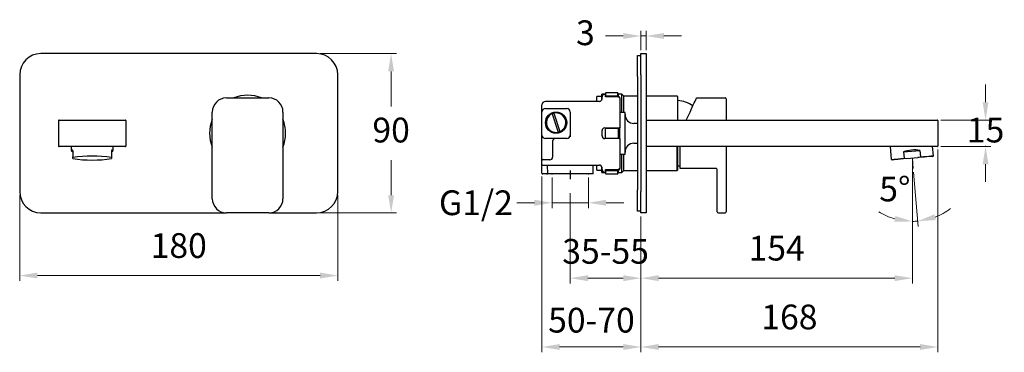
# Model space of a CAD drawing. Extents: x 32 to 11924, y -9844 to 405.
import ezdxf

# ---------------------------------------------------------------- set-up
doc = ezdxf.new("R2010")
doc.units = 0
doc.header["$PDSIZE"] = -1
doc.linetypes.add('CENTERX2', pattern=[20.32, 12.7, -2.54, 2.54, -2.54])
doc.linetypes.add('PHANTOM', pattern=[12.7, 6.35, -1.27, 1.27, -1.27, 1.27, -1.27])
doc.layers.get('0').update_dxf_attribs({"linetype": 'CONTINUOUS'})
doc.layers.get('DEFPOINTS').update_dxf_attribs({"linetype": 'CONTINUOUS'})
doc.layers.add('anacizgi', color=7, linetype='CONTINUOUS', lineweight=30)
doc.layers.add('olcu', color=7, linetype='CONTINUOUS', lineweight=20)
doc.styles.get("Standard").update_dxf_attribs({"font": 'arial.ttf', "width": 0.75, "height": 14})
doc.dimstyles.new('ISO-25', dxfattribs={"dimscale": 0, "dimtxt": 14, "dimasz": 10, "dimexe": 3, "dimexo": 2, "dimgap": 8, "dimtad": 1, "dimtih": 1, "dimtoh": 1, "dimdec": 0, "dimdsep": 46, "dimtxsty": 'Standard', "dimcen": 0.09, "dimadec": 0, "dimazin": 0, "dimtfac": 1, "dimtdec": 0, "dimtmove": 0, "dimatfit": 3, "dimfxl": 0, "dimarcsym": 0})

# ---------------------------------------------------------------- blocks, each defined once
blk = doc.blocks.new('eternal_anklav_7319115155')
at = {"layer": 'anacizgi', "color": 7, "linetype": 'Continuous'}
for p, q in [((39, 47.5), (-117, 47.5)), ((220.57, 46.5), (222.57, 46.5)), ((220.57, 34.5), (220.57, 46.5)), ((222.57, 35.5), (222.57, 47.5)), ((222.57, 47.5), (225.57, 47.5)), ((225.57, 47.5), (225.57, 35.5)), ((-129, 35.5), (-129, -30.5)), ((51, -30.5), (51, 35.5)), ((220.57, 34.5), (220.57, -29.5)), ((222.57, 35.5), (222.57, -30.5)), ((225.57, 35.5), (225.57, -30.5)), ((-12, 22.5), (12, 22.5)), ((200.35, 23.35), (197.55, 23.35)), ((197.55, 20.5), (197.55, 23.35)), ((202.35, 24.65), (200.35, 24.65)), ((200.35, 21.25), (200.35, 24.65)), ((200.55, 22.8), (200.55, 23)), ((200.55, 22), (200.55, 22.8)), ((202.55, 24.5), (202.05, 24.5)), ((202.79, 25.4), (202.35, 24.65)), ((202.35, 24.5), (202.35, 24.65)), ((202.55, 24.29), (202.55, 24.5)), ((202.55, 23.05), (202.55, 24.29)), ((209.85, 23.5), (202.55, 23.5)), ((209.85, 23.05), (202.55, 23.05)), ((209.42, 25.4), (202.79, 25.4)), ((202.79, 23.5), (202.79, 25.4)), ((209.85, 24.65), (209.42, 25.4)), ((209.42, 23.5), (209.42, 25.4)), ((211.7, 24.65), (209.85, 24.65)), ((209.85, 23.5), (209.85, 24.65)), ((210.55, 22.8), (209.85, 23.5)), ((209.85, 23.05), (209.85, 23.5)), ((210.06, 22.84), (209.85, 23.05)), ((210.06, 22.84), (210.55, 22.33)), ((210.55, 22.33), (210.55, 22.8)), ((210.55, 22.33), (210.55, 15.66)), ((212.85, 23.5), (211.7, 24.65)), ((211.7, 14.25), (211.7, 24.65)), ((220.57, 23.5), (212.85, 23.5)), ((212.85, 14.25), (212.85, 23.5)), ((243.05, 23.5), (225.57, 23.5)), ((243.35, 23.2), (243.05, 23.5)), ((243.35, 10), (243.35, 23.2)), ((254.07, 22.5), (270.24, 22.5)), ((166.55, 14.5), (166.55, 18.5)), ((199.05, 20.5), (168.55, 20.5)), ((270.74, 22), (270.74, 14.5)), ((-20, -34.5), (-20, 14.5)), ((20, 14.5), (20, -34.5)), ((166.55, 1.5), (166.55, 14.5)), ((168.55, 16.5), (180.55, 16.5)), ((172.39, 13.56), (175.77, 3.14)), ((173.34, 13.86), (176.72, 3.44)), ((182.55, 14.5), (182.55, 1.5)), ((210.55, 15.66), (210.55, 14.33)), ((210.55, 14.33), (210.55, 6.53)), ((213.55, 14.25), (210.55, 14.25)), ((213.55, 2.38), (213.55, 14.25)), ((248.24, 10), (250.34, 14.5)), ((270.74, 14.5), (270.74, 10)), ((-107, 9.75), (-107, -4.75)), ((-106.75, 10), (-99, 10)), ((-99, 10), (-77, 10)), ((-77, 10), (-69.25, 10)), ((-69, 9.75), (-69, -4.75)), ((210.55, 6.53), (210.55, 5.5)), ((220.57, 8.1), (218.55, 8.1)), ((225.57, 10), (382.57, 10)), ((382.57, 10), (390.32, 10)), ((390.57, 9.75), (390.57, -4.75)), ((200.55, 1), (200.55, 4)), ((202.05, 5.5), (210.19, 5.5)), ((202.55, 5.46), (209.85, 5.46)), ((202.55, 4.11), (202.55, 5.46)), ((202.55, 0.89), (202.55, 4.11)), ((202.55, -0.46), (202.55, 0.89)), ((209.85, 5.46), (210.19, 5.5)), ((209.85, -0.46), (209.85, 5.46)), ((210.55, 5.5), (210.19, 5.5)), ((210.55, -0.5), (210.55, 5.5)), ((213.55, -9.25), (213.55, 2.38)), ((-99, -5), (-106.75, -5)), ((-99.95, -5), (-99.95, -7.01)), ((-77, -5), (-99, -5)), ((-69.25, -5), (-77, -5)), ((-76.05, -7.01), (-76.05, -5)), ((166.55, -9.5), (166.55, -1.66)), ((180.55, -0.5), (168.55, -0.5)), ((172.55, -2), (172.55, -8)), ((210.19, -0.5), (202.05, -0.5)), ((209.85, -0.46), (202.55, -0.46)), ((210.19, -0.5), (209.85, -0.46)), ((210.19, -0.5), (210.55, -0.5)), ((210.55, -0.5), (210.55, -1.53)), ((210.55, -1.53), (210.55, -9.33)), ((218.55, -3.1), (220.57, -3.1)), ((382.57, -5), (225.57, -5)), ((243.05, -18.5), (243.05, -5)), ((243.35, -18.2), (243.35, -5)), ((244.74, -9.5), (244.74, -5)), ((270.74, -5), (270.74, -34.5)), ((363.58, -5), (364.22, -12.29)), ((390.32, -5), (382.57, -5)), ((388.03, -10.21), (387.57, -5)), ((-99, -7.15), (-99, -10.85)), ((-99, -11.26), (-99, -10.85)), ((-77, -7.15), (-77, -10.85)), ((-77, -10.85), (-77, -11.26)), ((166.55, -12), (166.55, -9.5)), ((172.55, -8), (172.55, -9.5)), ((172.55, -9.5), (172.55, -11)), ((210.55, -9.25), (213.55, -9.25)), ((210.55, -9.33), (210.55, -10.66)), ((210.55, -10.66), (210.55, -17.33)), ((211.7, -19.65), (211.7, -9.25)), ((212.85, -18.5), (212.85, -9.25)), ((244.74, -17.5), (244.74, -9.5)), ((371.15, -7.96), (380.45, -7.15)), ((371.15, -7.96), (371.47, -11.66)), ((379.31, -11.26), (380.77, -10.85)), ((380.45, -7.15), (380.77, -10.85)), ((387.55, -10.54), (388.03, -10.21)), ((-99, -11.82), (-99, -11.26)), ((-77, -11.26), (-77, -11.82)), ((166.55, -13), (166.55, -12)), ((166.55, -15), (166.55, -13)), ((166.55, -20), (166.55, -15)), ((171.05, -12.5), (167.05, -12.5)), ((167.05, -15.5), (199.05, -15.5)), ((169.53, -15.5), (169.66, -20.5)), ((195.45, -20.5), (195.58, -15.5)), ((197.55, -18.35), (197.55, -15.5)), ((200.35, -19.65), (200.35, -16.25)), ((364.22, -12.29), (364.74, -12.54)), ((371.47, -11.66), (372.98, -11.82)), ((372.98, -11.82), (379.31, -11.26)), ((169, -20.5), (167.05, -20.5)), ((169.18, -20.5), (169, -20.5)), ((195.45, -20.5), (169.66, -20.5)), ((197.55, -18.35), (200.35, -18.35)), ((200.35, -19.65), (202.35, -19.65)), ((200.55, -17.8), (200.55, -17)), ((200.55, -18), (200.55, -17.8)), ((202.05, -19.5), (202.55, -19.5)), ((202.35, -19.65), (202.35, -19.5)), ((202.35, -19.65), (202.79, -20.4)), ((202.55, -18.05), (209.85, -18.05)), ((202.55, -19.29), (202.55, -18.05)), ((202.55, -18.5), (209.85, -18.5)), ((202.55, -19.5), (202.55, -19.29)), ((202.79, -20.4), (202.79, -18.5)), ((202.79, -20.4), (209.42, -20.4)), ((209.42, -20.4), (209.42, -18.5)), ((209.42, -20.4), (209.85, -19.65)), ((209.85, -18.5), (210.55, -17.8)), ((209.85, -18.05), (210.06, -17.84)), ((209.85, -18.5), (209.85, -18.05)), ((209.85, -19.65), (209.85, -18.5)), ((209.85, -19.65), (211.7, -19.65)), ((210.55, -17.33), (210.06, -17.84)), ((210.55, -17.8), (210.55, -17.33)), ((211.7, -19.65), (212.85, -18.5)), ((212.85, -18.5), (220.57, -18.5)), ((225.57, -18.5), (243.05, -18.5)), ((243.05, -18.5), (243.35, -18.2)), ((265.24, -17.5), (244.74, -17.5)), ((265.74, -34.5), (265.74, -18)), ((220.57, -41.5), (220.57, -29.5)), ((222.57, -42.5), (222.57, -30.5)), ((225.57, -30.5), (225.57, -42.5)), ((265.74, -42), (265.74, -34.5)), ((270.74, -34.5), (270.74, -42)), ((-117, -42.5), (-12, -42.5)), ((12, -42.5), (-12, -42.5)), ((12, -42.5), (39, -42.5)), ((222.57, -41.5), (220.57, -41.5)), ((225.57, -42.5), (222.57, -42.5)), ((266.24, -42.5), (270.24, -42.5))]:
    blk.add_line(p, q, dxfattribs=at)
at = {"layer": 'anacizgi', "color": 7, "linetype": 'CENTERX2'}
for p, q in [((182.55, 6), (182.55, 0.5)), ((182.55, -18.61), (182.55, -23.52))]:
    blk.add_line(p, q, dxfattribs=at)
at = {"layer": 'anacizgi', "color": 7, "linetype": 'Continuous', "flags": 128}
for points in [[(250.34, 14.5), (250.98, 15.89), (251.61, 17.24), (252.2, 18.5), (252.73, 19.64), (253.19, 20.63), (253.57, 21.43), (253.84, 22.02), (254.01, 22.38), (254.07, 22.5)], [(174.55, 14), (173.24, 13.84), (172.39, 13.56)], [(175.77, 3.14), (175.87, 3.16), (176.72, 3.44)], [(387.55, -10.54), (387.51, -10.55), (387.18, -10.57), (386.52, -10.63), (385.55, -10.72), (384.31, -10.83), (382.82, -10.96), (381.14, -11.1), (379.31, -11.26)], [(380.77, -10.85), (382.53, -10.69), (384.11, -10.55), (385.47, -10.43), (386.56, -10.34), (387.37, -10.27), (387.86, -10.23), (388.03, -10.21)], [(243.35, -16.05), (243.97, -15.99), (244.74, -15.89)], [(364.22, -12.29), (364.38, -12.28), (364.88, -12.24), (365.68, -12.17), (366.78, -12.07), (368.13, -11.95), (369.71, -11.81), (371.47, -11.66)], [(372.98, -11.82), (371.15, -11.98), (369.47, -12.12), (367.99, -12.25), (366.74, -12.36), (365.78, -12.45), (365.12, -12.5), (364.78, -12.53), (364.74, -12.54)]]:
    blk.add_lwpolyline(points, dxfattribs=at)
at = {"layer": 'anacizgi', "color": 7, "linetype": 'Continuous'}
blk.add_circle((174.55, 8.5), 6, dxfattribs=at)
for centre, radius, start, end in [((-117, 35.5), 12, 90, 180), ((39, 35.5), 12, 0, 90), ((-12, 14.5), 8, 90, 180), ((0, 2.5), 21.5, 68.4711, 111.5289), ((12, 14.5), 8, 0, 90), ((202.05, 23), 1.5, 90, 180), ((270.24, 22), 0.5, 0, 90), ((168.55, 18.5), 2, 90, 180), ((199.05, 22), 1.5, 270, 0), ((241.91, 3.11), 18, 55.9907, 85.4115), ((168.55, 14.5), 2, 90, 180), ((174.55, 8.5), 5.5, 113.1623, 282.7305), ((174.55, 8.5), 5.5, 293.1623, 102.7305), ((180.55, 14.5), 2, 0, 90), ((218.55, 13.1), 5, 180, 270), ((-106.75, 9.75), 0.25, 90, 180), ((-69.25, 9.75), 0.25, 0, 90), ((0, 2.5), 21.5, 158.4711, 201.5289), ((0, 2.5), 21.5, 0, 21.5289), ((390.32, 9.75), 0.25, 0, 90), ((0, 2.5), 21.5, 338.4711, 0), ((168.55, 1.5), 2, 180, 270), ((180.55, 1.5), 2, 270, 0), ((202.05, 4), 1.5, 90, 180), ((202.05, 1), 1.5, 180, 270), ((-106.75, -4.75), 0.25, 180, 270), ((-69.25, -4.75), 0.25, 270, 0), ((174.05, -2), 1.5, 90, 180), ((218.55, -8.1), 5, 90, 180), ((390.32, -4.75), 0.25, 270, 0), ((-88, -84.74), 74.3, 81.4858, 98.5142), ((171.05, -11), 1.5, 270, 0), ((-88, 61.66), 74.3, 261.4858, 278.5142), ((167.05, -12), 0.5, 180, 270), ((167.05, -15), 0.5, 180, 270), ((199.05, -17), 1.5, 0, 90), ((167.05, -20), 0.5, 180, 270), ((202.05, -18), 1.5, 180, 270), ((265.24, -18), 0.5, 0, 90), ((-117, -30.5), 12, 180, 270), ((39, -30.5), 12, 270, 0), ((-12, -34.5), 8, 180, 270), ((12, -34.5), 8, 270, 0), ((266.24, -42), 0.5, 180, 270), ((270.24, -42), 0.5, 270, 0)]:
    blk.add_arc(centre, radius, start, end, dxfattribs=at)
for centre, major_axis, ratio, start_param, end_param in [((-88, -13.88), (11.94, -6.91), 0.065398, 2.777971, 3.580837), ((-88, -13.88), (11.94, 6.91), 0.065398, 5.843941, 6.646807), ((376.35, -13.88), (11.9, 1.04), 0.57735, 1.169364, 1.972229)]:
    blk.add_ellipse(centre, major_axis=major_axis, ratio=ratio, start_param=start_param, end_param=end_param, dxfattribs=at)
for points, knots in [([(166.55, -1.66), (166.55, -1.37), (166.55, -0.68), (166.55, 0.44), (166.55, 1.1), (166.55, 1.5), (166.55, 1.5)], [0, 0, 0, 0, 0.230257, 0.528143, 0.99768, 1, 1, 1, 1]), ([(169.18, -20.5), (169.18, -20.5), (169.23, -20.5), (169.4, -20.5), (169.61, -20.5), (169.65, -20.5), (169.67, -20.5)], [0, 0, 0, 0, 0.004393, 0.219259, 0.687348, 1, 1, 1, 1])]:
    blk.add_open_spline(points, degree=3, knots=knots, dxfattribs=at)
at = {"layer": 'anacizgi', "color": 8, "linetype": 'PHANTOM'}
blk.add_open_spline([(169.18, -20.5), (169.2, -20.49), (169.25, -20.47), (169.42, -20.32), (169.61, -20.17), (169.67, -20.05), (169.67, -20.01), (169.67, -20.01)], degree=3, knots=[0, 0, 0, 0, 0.15797, 0.346279, 0.774691, 0.995737, 1, 1, 1, 1], dxfattribs=at)
at = {"layer": 'anacizgi', "color": 7, "linetype": 'Continuous'}
for p in [(172.3, -20.5), (192.8, -20.5)]:
    blk.add_point(p, dxfattribs=at)
at = {"layer": 'olcu', "color": 7, "linetype": 'Continuous'}
blk.add_line((376.15, -11.54), (376.15, -16.8), dxfattribs=at)
blk = doc.blocks.new('*D9')
at = {"layer": 'DEFPOINTS', "color": 0}
for p in [(200.1, 385.69), (242.29, 385.69), (200.1, 295.69)]:
    blk.add_point(p, dxfattribs=at)
at = {"layer": 'olcu', "color": 0, "lineweight": -2}
for p, q in [((202.1, 385.69), (245.29, 385.69)), ((242.29, 375.69), (242.29, 355.84)), ((242.29, 305.69), (242.29, 325.55)), ((202.1, 295.69), (245.29, 295.69))]:
    blk.add_line(p, q, dxfattribs=at)
at = {"layer": 'olcu', "color": 0}
for points in [[(240.63, 375.69), (243.96, 375.69), (242.29, 385.69)], [(240.63, 305.69), (243.96, 305.69), (242.29, 295.69)]]:
    blk.add_solid(points, dxfattribs=at)
at = {"layer": 'olcu', "color": 0, "insert": (242.29, 340.69), "char_height": 14, "attachment_point": 5}
blk.add_mtext('90', dxfattribs=at)
blk = doc.blocks.new('*D10')
at = {"layer": 'DEFPOINTS', "color": 0}
for p in [(32.1, 307.69), (212.1, 307.69), (212.1, 260.25)]:
    blk.add_point(p, dxfattribs=at)
at = {"layer": 'olcu', "color": 0, "lineweight": -2}
for p, q in [((32.1, 305.69), (32.1, 257.25)), ((212.1, 305.69), (212.1, 257.25)), ((42.1, 260.25), (202.1, 260.25))]:
    blk.add_line(p, q, dxfattribs=at)
at = {"layer": 'olcu', "color": 0}
for points in [[(42.1, 261.92), (42.1, 258.59), (32.1, 260.25)], [(202.1, 261.92), (202.1, 258.59), (212.1, 260.25)]]:
    blk.add_solid(points, dxfattribs=at)
at = {"layer": 'olcu', "color": 0, "insert": (122.1, 275.4), "char_height": 14, "attachment_point": 5}
blk.add_mtext('180', dxfattribs=at)
blk = doc.blocks.new('*D15')
at = {"layer": 'DEFPOINTS', "color": 0}
for p in [(537.25, 326.66), (537.25, 326.66), (537.25, 321.39), (537.76, 320.76), (539.33, 290.93)]:
    blk.add_point(p, dxfattribs=at)
at = {"layer": 'olcu', "color": 0, "lineweight": -2}
for p, q in [((537.25, 319.39), (537.25, 287.87)), ((537.94, 318.77), (540.63, 288.02))]:
    blk.add_line(p, q, dxfattribs=at)
for start, end in [(237.8696, 253.9348), (291.0652, 307.1304), (270, 275)]:
    blk.add_arc((537.25, 326.66), 35.78, start, end, dxfattribs=at)
at = {"layer": 'olcu', "color": 0}
for points in [[(527.58, 293.92), (527.11, 290.62), (537.25, 290.87)], [(550.48, 291.64), (549.73, 294.89), (540.36, 291.01)]]:
    blk.add_solid(points, dxfattribs=at)
at = {"layer": 'olcu', "color": 0, "insert": (527.35, 307.39), "char_height": 14, "attachment_point": 5}
blk.add_mtext('5°', dxfattribs=at)
blk = doc.blocks.new('*D16')
at = {"layer": 'DEFPOINTS', "color": 0}
for p in [(537.25, 326.66), (383.67, 295.69), (383.67, 258.79)]:
    blk.add_point(p, dxfattribs=at)
at = {"layer": 'olcu', "color": 0, "lineweight": -2}
for p, q in [((537.25, 324.66), (537.25, 255.79)), ((383.67, 293.69), (383.67, 255.79)), ((527.25, 258.79), (393.67, 258.79))]:
    blk.add_line(p, q, dxfattribs=at)
at = {"layer": 'olcu', "color": 0}
for points in [[(393.67, 260.46), (393.67, 257.12), (383.67, 258.79)], [(527.25, 260.46), (527.25, 257.12), (537.25, 258.79)]]:
    blk.add_solid(points, dxfattribs=at)
at = {"layer": 'olcu', "color": 0, "insert": (460.46, 273.94), "char_height": 14, "attachment_point": 5}
blk.add_mtext('154', dxfattribs=at)
blk = doc.blocks.new('*D17')
at = {"layer": 'DEFPOINTS', "color": 0}
for p in [(333.4, 317.69), (353.9, 317.69), (353.9, 301.41)]:
    blk.add_point(p, dxfattribs=at)
at = {"layer": 'olcu', "color": 0, "lineweight": -2}
for p, q in [((333.4, 315.69), (333.4, 298.41)), ((353.9, 315.69), (353.9, 298.41)), ((323.4, 301.41), (313.4, 301.41)), ((353.9, 301.41), (333.4, 301.41)), ((363.9, 301.41), (373.9, 301.41))]:
    blk.add_line(p, q, dxfattribs=at)
at = {"layer": 'olcu', "color": 0}
for points in [[(323.4, 303.07), (323.4, 299.74), (333.4, 301.41)], [(363.9, 303.07), (363.9, 299.74), (353.9, 301.41)]]:
    blk.add_solid(points, dxfattribs=at)
at = {"layer": 'olcu', "color": 0, "insert": (290.28, 301.41), "char_height": 14, "attachment_point": 5}
blk.add_mtext('{\\fArial TUR|b0|i0|c162|p34;G1/2}', dxfattribs=at)
blk = doc.blocks.new('*D18')
at = {"layer": 'DEFPOINTS', "color": 0}
for p in [(327.65, 318.19), (383.67, 295.69), (383.67, 219.88)]:
    blk.add_point(p, dxfattribs=at)
at = {"layer": 'olcu', "color": 0, "lineweight": -2}
for p, q in [((327.65, 316.19), (327.65, 216.88)), ((383.67, 293.69), (383.67, 216.88)), ((337.65, 219.88), (373.67, 219.88))]:
    blk.add_line(p, q, dxfattribs=at)
at = {"layer": 'olcu', "color": 0}
for points in [[(337.65, 221.55), (337.65, 218.22), (327.65, 219.88)], [(373.67, 221.55), (373.67, 218.22), (383.67, 219.88)]]:
    blk.add_solid(points, dxfattribs=at)
at = {"layer": 'olcu', "color": 0, "insert": (355.66, 235.03), "char_height": 14, "attachment_point": 5}
blk.add_mtext('{\\fArial TUR|b0|i0|c162|p34;50-70}', dxfattribs=at)
blk = doc.blocks.new('*D19')
at = {"layer": 'DEFPOINTS', "color": 0}
for p in [(343.65, 308.76), (383.67, 295.69), (383.67, 258.79)]:
    blk.add_point(p, dxfattribs=at)
at = {"layer": 'olcu', "color": 0, "lineweight": -2}
for p, q in [((343.65, 306.76), (343.65, 255.79)), ((383.67, 293.69), (383.67, 255.79)), ((353.65, 258.79), (373.67, 258.79))]:
    blk.add_line(p, q, dxfattribs=at)
at = {"layer": 'olcu', "color": 0}
for points in [[(353.65, 260.46), (353.65, 257.12), (343.65, 258.79)], [(373.67, 260.46), (373.67, 257.12), (383.67, 258.79)]]:
    blk.add_solid(points, dxfattribs=at)
at = {"layer": 'olcu', "color": 0, "insert": (363.66, 273.94), "char_height": 14, "attachment_point": 5}
blk.add_mtext('{\\fArial TUR|b0|i0|c162|p34;35-55}', dxfattribs=at)
blk = doc.blocks.new('*D20')
at = {"layer": 'DEFPOINTS', "color": 0}
for p in [(551.42, 348.19), (578.69, 348.19), (551.42, 333.19)]:
    blk.add_point(p, dxfattribs=at)
at = {"layer": 'olcu', "color": 0, "lineweight": -2}
for p, q in [((578.69, 358.19), (578.69, 368.19)), ((553.42, 348.19), (581.69, 348.19)), ((578.69, 348.19), (578.69, 347.84)), ((553.42, 333.19), (581.69, 333.19)), ((578.69, 333.19), (578.69, 333.55)), ((578.69, 323.19), (578.69, 313.19))]:
    blk.add_line(p, q, dxfattribs=at)
at = {"layer": 'olcu', "color": 0}
for points in [[(577.03, 358.19), (580.36, 358.19), (578.69, 348.19)], [(577.03, 323.19), (580.36, 323.19), (578.69, 333.19)]]:
    blk.add_solid(points, dxfattribs=at)
at = {"layer": 'olcu', "color": 0, "insert": (578.69, 340.69), "char_height": 14, "attachment_point": 5}
blk.add_mtext('15', dxfattribs=at)
blk = doc.blocks.new('*D21')
at = {"layer": 'DEFPOINTS', "color": 0}
for p in [(551.67, 333.44), (383.67, 295.69), (551.67, 219.88)]:
    blk.add_point(p, dxfattribs=at)
at = {"layer": 'olcu', "color": 0, "lineweight": -2}
for p, q in [((551.67, 331.44), (551.67, 216.88)), ((383.67, 293.69), (383.67, 216.88)), ((393.67, 219.88), (541.67, 219.88))]:
    blk.add_line(p, q, dxfattribs=at)
at = {"layer": 'olcu', "color": 0}
for points in [[(393.67, 221.55), (393.67, 218.22), (383.67, 219.88)], [(541.67, 221.55), (541.67, 218.22), (551.67, 219.88)]]:
    blk.add_solid(points, dxfattribs=at)
at = {"layer": 'olcu', "color": 0, "insert": (467.67, 235.03), "char_height": 14, "attachment_point": 5}
blk.add_mtext('168', dxfattribs=at)
blk = doc.blocks.new('*D22')
at = {"layer": 'DEFPOINTS', "color": 0}
for p in [(386.67, 395.69), (383.67, 385.69), (386.67, 385.69)]:
    blk.add_point(p, dxfattribs=at)
at = {"layer": 'olcu', "color": 0, "lineweight": -2}
for p, q in [((373.67, 395.69), (363.67, 395.69)), ((383.67, 387.69), (383.67, 398.69)), ((386.67, 395.69), (383.67, 395.69)), ((386.67, 387.69), (386.67, 398.69)), ((396.67, 395.69), (406.67, 395.69))]:
    blk.add_line(p, q, dxfattribs=at)
at = {"layer": 'olcu', "color": 0}
for points in [[(373.67, 397.36), (373.67, 394.03), (383.67, 395.69)], [(396.67, 397.36), (396.67, 394.03), (386.67, 395.69)]]:
    blk.add_solid(points, dxfattribs=at)
at = {"layer": 'olcu', "color": 0, "insert": (352.24, 395.69), "char_height": 14, "attachment_point": 5}
blk.add_mtext('3', dxfattribs=at)
blk = doc.blocks.new('eternal_anklav_7319115155_olcu')
at = {"layer": 'olcu'}
for base, p1, p2, override, picture, middle in [((228.07, 55), (225.07, 45), (228.07, 45), {"dimscale": 1, "dimtad": 0}, '*D22', (193.64, 55)), ((393.07, -120.81), (225.07, -45), (393.07, -7.25), {"dimscale": 1}, '*D21', (309.07, -120.81)), ((225.07, -81.9), (378.65, -14.04), (225.07, -45), {"dimscale": 1}, '*D16', (301.86, -81.9)), ((53.5, -80.44), (-126.5, -33), (53.5, -33), {"dimscale": 1}, '*D10', (-36.5, -80.44))]:
    dim = blk.add_linear_dim(base=base, p1=p1, p2=p2, dimstyle='ISO-25', override=override, dxfattribs=at)
    dim.commit()
    dim.dimension.update_dxf_attribs({"geometry": picture, "text_midpoint": middle, "dimtype": 128, "insert": (-158.6, -340.69)})
for base, p1, p2, override, picture, middle in [((83.69, 45), (41.5, -45), (41.5, 45), {"dimscale": 1}, '*D9', (83.69, 0)), ((420.09, 7.5), (392.82, -7.5), (392.82, 7.5), {"dimscale": 1, "dimgap": 0}, '*D20', (420.09, 0))]:
    dim = blk.add_linear_dim(base=base, p1=p1, p2=p2, angle=90, dimstyle='ISO-25', override=override, dxfattribs=at)
    dim.commit()
    dim.dimension.update_dxf_attribs({"geometry": picture, "text_midpoint": middle, "dimtype": 128, "insert": (-158.6, -340.69)})
dim = blk.add_angular_dim_2l(base=(380.73, -49.76), line1=((378.65, -19.3), (378.65, -14.04)), line2=((379.16, -19.94), (378.65, -14.04)), dimstyle='ISO-25', override={"dimscale": 1}, dxfattribs=at)
dim.commit()
dim.dimension.update_dxf_attribs({"geometry": '*D15', "text_midpoint": (368.75, -48.43), "dimtype": 130, "insert": (-158.6, -340.69)})
for base, p1, p2, text, override, picture, middle in [((195.3, -39.29), (174.8, -23), (195.3, -23), '{\\fArial TUR|b0|i0|c162|p34;G1/2}', {"dimscale": 1, "dimtad": 0}, '*D17', (131.68, -39.29)), ((225.07, -81.9), (185.05, -31.94), (225.07, -45), '{\\fArial TUR|b0|i0|c162|p34;35-55}', {"dimscale": 1}, '*D19', (205.06, -81.9))]:
    dim = blk.add_linear_dim(base=base, p1=p1, p2=p2, text=text, dimstyle='ISO-25', override=override, dxfattribs=at)
    dim.commit()
    dim.dimension.update_dxf_attribs({"geometry": picture, "text_midpoint": middle, "dimtype": 128, "insert": (-158.6, -340.69)})
dim = blk.add_linear_dim(base=(225.07, -120.81), p1=(169.05, -22.5), p2=(225.07, -45), text='{\\fArial TUR|b0|i0|c162|p34;50-70}', dimstyle='ISO-25', override={"dimscale": 1}, dxfattribs=at)
dim.commit()
dim.dimension.update_dxf_attribs({"geometry": '*D18', "text_midpoint": (197.06, -105.66), "insert": (-158.6, -340.69)})

msp = doc.modelspace()

# ---------------------------------------------------------------- linework, layer by layer
at = {"layer": 'olcu', "color": 7, "linetype": 'Continuous'}
msp.add_line((537.25, 326.66), (537.76, 320.76), dxfattribs=at)

# ---------------------------------------------------------------- block references
msp.add_blockref('eternal_anklav_7319115155', (161.1, 338.19))
at = {"layer": 'olcu'}
msp.add_blockref('eternal_anklav_7319115155_olcu', (158.6, 340.69), dxfattribs=at)

doc.saveas('drawing.dxf')
